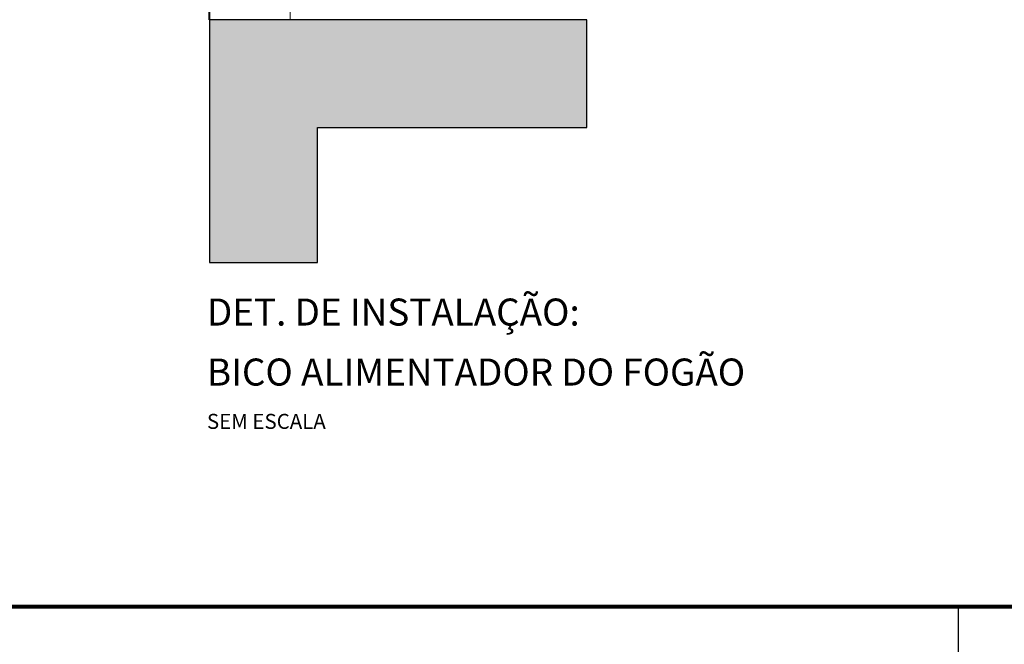
# Model space of a CAD drawing. Units: metres. Extents: x 77 to 832, y -2 to 382.
# Drawn here: x 94 to 101, y 260 to 265 of the extents above; entities that cross this region are included whole.
import ezdxf

# ---------------------------------------------------------------- set-up
doc = ezdxf.new("R2010")
doc.units = ezdxf.units.M
doc.header["$LTSCALE"] = 0.03
for name, color, linetype, lineweight in [('CORTE', 2, 'Continuous', 30), ('COTAS', 1, 'Continuous', 13), ('MARGEM INTERNA', 12, 'Continuous', 80), ('PAREDES', 7, 'Continuous', 40), ('PISOS', 8, 'Continuous', 5), ('SÓLIDO', 253, 'Continuous', 5), ('TEXTO', 5, 'Continuous', 50), ('TEXTO 01', 4, 'Continuous', 40)]:
    doc.layers.add(name, color=color, linetype=linetype, lineweight=lineweight)
doc.styles.get("Standard").update_dxf_attribs({"font": 'verdana.ttf'})

# ---------------------------------------------------------------- blocks, each defined once
blk = doc.blocks.new('f7s74fd')
at = {"layer": 'CORTE'}
blk.add_line((91.3602, 156.9998), (91.3602, 157.4998), dxfattribs=at)
at = {"layer": 'MARGEM INTERNA', "color": 16, "ltscale": 0.03}
blk.add_line((109.3602, 157.4998), (69.0602, 157.4998), dxfattribs=at)
blk = doc.blocks.new('77FDDF VC')
at = {"layer": 'CORTE', "ltscale": 0.9}
blk.add_lwpolyline([(2902.2598, 26.214), (2902.2598, 26.9328), (2899.747, 26.9328), (2899.747, 25.3153), (2900.4658, 25.3153), (2900.4658, 26.214), (2902.2598, 26.214)], dxfattribs=at)
at = {"layer": 'PAREDES'}
blk.add_line((2899.747, 26.9328), (2899.747, 30.7156), dxfattribs=at)
at = {"layer": 'PISOS'}
blk.add_line((2900.2839, 26.9999), (2900.2839, 26.9328), dxfattribs=at)
at = {"layer": 'SÓLIDO'}
for points in [[(2900.4658, 26.214), (2899.747, 26.9328), (2902.2598, 26.214), (2902.2598, 26.9328)], [(2900.4658, 25.3153), (2899.747, 25.3153), (2900.4658, 26.214), (2899.747, 26.9328)]]:
    blk.add_solid(points, dxfattribs=at)
at = {"layer": 'TEXTO', "char_height": 0.18, "width": 8.5502, "attachment_point": 1}
for s, insert in [('DET. DE INSTALAÇÃO: ', (2899.7293, 25.076)), ('BICO ALIMENTADOR DO FOGÃO ', (2899.7293, 24.6765))]:
    blk.add_mtext(s, dxfattribs=dict(at, insert=insert))
at = {"layer": 'TEXTO 01', "insert": (2899.7293, 24.3081), "char_height": 0.1, "width": 8.5502, "attachment_point": 1}
blk.add_mtext('SEM ESCALA', dxfattribs=at)

msp = doc.modelspace()

# ---------------------------------------------------------------- linework, layer by layer
at = {"layer": 'PISOS', "color": 5, "ltscale": 0.03, "elevation": 1.218}
msp.add_lwpolyline([(78.2268, 260.653), (118.5268, 260.653), (118.5268, 289.353), (78.2268, 289.353)], close=True, dxfattribs=at)

# ---------------------------------------------------------------- block references
at = {"layer": 'COTAS'}
for name, p in [('f7s74fd', (9.1665, 103.1532, 1.218)), ('77FDDF VC', (-2804.2106, 237.6293, 1.218))]:
    msp.add_blockref(name, p, dxfattribs=at)

doc.saveas('drawing.dxf')
